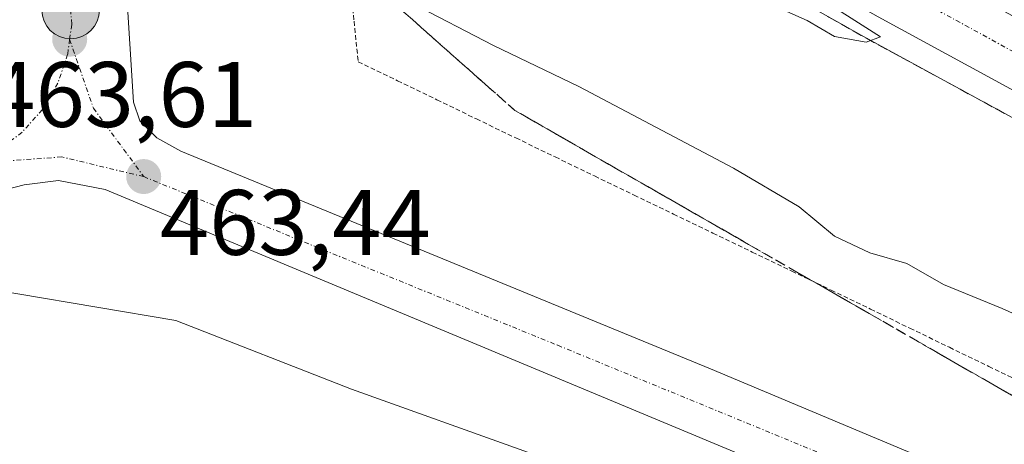
# Model space of a CAD drawing. Units: metres. Extents: x 614225 to 617688, y 4731690 to 4734061.
# Drawn here: x 615798 to 615904, y 4732802 to 4732848 of the extents above; entities that cross this region are included whole.
import ezdxf
from ezdxf.enums import TextEntityAlignment as Align

# ---------------------------------------------------------------- set-up
doc = ezdxf.new("R2010")
doc.units = ezdxf.units.M
doc.header["$MEASUREMENT"] = 0
for name, pattern in [('TRAZO_Y_PUNTO', [1, 0.5, -0.25, 0, -0.25]), ('TRAZOS', [0.75, 0.5, -0.25]), ('TRAZOSX2', [1.5, 1, -0.5])]:
    doc.linetypes.add(name, pattern=pattern)
for name, color, linetype, lineweight in [('Alambrada', 19, 'TRAZOS', 0), ('Arcén (en calzada doble)', 9, 'Continuous', 13), ('Carretera de calzada doble', 1, 'Continuous', 13), ('Carretera de calzada doble Cxs', 1, 'Continuous', 13), ('Carretera de calzada doble eje', 1, 'TRAZO_Y_PUNTO', 0), ('Carretera de calzada única', 19, 'Continuous', 13), ('Carretera de calzada única Cxs', 19, 'Continuous', 13), ('Carretera de calzada única eje', 19, 'TRAZO_Y_PUNTO', 0), ('Carátula', 7, 'Continuous', 5), ('Cultivos herbáceos CxS', 92, 'Continuous', 0), ('Curva de nivel normal', 36, 'Continuous', 0), ('Núcleo urbano', 19, 'Continuous', 0), ('Núcleo urbano CxS', 19, 'Continuous', 0), ('Punto de cota en terreno', 7, 'Continuous', 0), ('Punto kilométrico de carretera', 7, 'Continuous', 0), ('Rótulo de punto de cota en terreno', 19, 'Continuous', 0), ('Talud superficial', 39, 'TRAZOSX2', 0)]:
    doc.layers.add(name, color=color, linetype=linetype, lineweight=lineweight)
doc.styles.add('Arial', font='txt', dxfattribs={"height": 0.2})

# ---------------------------------------------------------------- blocks, each defined once
blk = doc.blocks.new('*U150')
at = {"layer": 'Cultivos herbáceos CxS', "color": 92, "linetype": 'Continuous', "lineweight": 0}
blk.add_polyline3d([(615733.88, 4732875.57, 462.73), (615748.95, 4732861.83, 462.56), (615753.58, 4732857.8, 462.34), (615756.41, 4732851.43, 462.61), (615756.4, 4732849.73, 463.11), (615756.41, 4732846.55, 462.85), (615756.57, 4732845.1, 462.38), (615757.1, 4732845.12, 462.5), (615757.42, 4732841.12, 462.25), (615757.68, 4732838, 462.47), (615758.14, 4732837.4, 462.61), (615763.82, 4732829.34, 463.22), (615764.8, 4732827.73, 463.21), (615769.74, 4732823.29, 463.1), (615775.8, 4732820.56, 462.68), (615782.29, 4732819.5, 462.73), (615788.81, 4732820.13, 463.04), (615814.4, 4732815.81, 463.19), (615833.3, 4732808.41, 463.05), (615852.38, 4732801.56, 463.01), (615871.62, 4732795.21, 463), (615891.01, 4732789.3, 463.47), (615906.43, 4732785.08, 463.82)], dxfattribs=at)
blk = doc.blocks.new('5PATER')
at = {"layer": 'Carátula', "linetype": 'Continuous', "lineweight": 5}
h = blk.add_hatch(color=250, dxfattribs=at)
edge = h.paths.add_edge_path()
edge.add_ellipse((0, 0.01), major_axis=(-1.33, -1.34), ratio=0.999422, start_angle=0, end_angle=360)
blk = doc.blocks.new('*U190')
at = {"layer": 'Carretera de calzada única Cxs', "color": 19, "linetype": 'Continuous', "lineweight": 13}
for points in [[(615919.96, 4732782.68, 464.37), (615806.76, 4732829.92, 463.44), (615801.76, 4732830.89, 463.49), (615798.03, 4732830.44, 463.53), (615789.67, 4732828.27, 463.52), (615787.64, 4732828.05, 463.51), (615783.57, 4732828.22, 463.5), (615781.57, 4732828.6, 463.51), (615777.75, 4732829.99, 463.52), (615774.28, 4732832.11, 463.48), (615770.58, 4732835.71, 463.48), (615769.35, 4732836.98, 463.47), (615767.87, 4732839.43, 463.47), (615767.21, 4732841.15, 463.47), (615766.01, 4732843.79, 463.48), (615765.19, 4732846.59, 463.48), (615764.53, 4732856.36, 463.49), (615763.71, 4732859.81, 463.51), (615761.67, 4732863.72, 463.51), (615756.21, 4732870.48, 463.54), (615751.91, 4732875.1, 463.54), (615725.51, 4732902.02, 463.85)], [(615730.6, 4732907.06, 463.47), (615748.92, 4732888.35, 463.26), (615766.98, 4732869.98, 463.46), (615770.46, 4732867.72, 463.46), (615772.85, 4732866.96, 463.49), (615775.41, 4732866.59, 463.52), (615778.94, 4732866.75, 463.55), (615782.91, 4732867.66, 463.55), (615788.46, 4732868.13, 463.53), (615793.41, 4732867.33, 463.52), (615796.76, 4732866.04, 463.49), (615796.8, 4732866.02, 463.49), (615796.8, 4732866.02, 463.49), (615801.14, 4732862.41, 463.42), (615804.71, 4732857.37, 463.46), (615809.05, 4732851.94, 463.5), (615809.82, 4732839.34, 463.44), (615810.51, 4732837.31, 463.43), (615812.32, 4732835.48, 463.38), (615814.92, 4732834.04, 463.37), (615871.96, 4732810.61, 463.7), (615922.69, 4732789.3, 464.19)]]:
    blk.add_polyline3d(points, dxfattribs=at)
blk = doc.blocks.new('5HITCA')
at = {"layer": 'Carátula', "linetype": 'Continuous', "lineweight": 5}
h = blk.add_hatch(color=1, dxfattribs=at)
edge = h.paths.add_edge_path()
edge.add_arc((0, 0), 3.1, 0.0011, 360.0011)
at = {"layer": 'Carátula', "color": 250, "linetype": 'Continuous', "lineweight": 5}
blk.add_circle((0, 0, 0), 3.1, dxfattribs=at)

msp = doc.modelspace()

# ---------------------------------------------------------------- linework, layer by layer
at = {"layer": 'Alambrada', "color": 19, "linetype": 'TRAZOS', "lineweight": 0}
msp.add_polyline3d([(615831.47, 4732868.86, 466.43), (615831.8, 4732865.55, 467.1), (615832.25, 4732861.18, 466.08), (615832.69, 4732856.81, 465.16), (615833.13, 4732852.43, 464.72), (615833.58, 4732848.06, 464.5), (615834.02, 4732843.69, 464.44), (615838.27, 4732841.64, 464.34), (615842.51, 4732839.59, 464.34), (615846.76, 4732837.53, 464.15), (615851, 4732835.48, 464.06), (615855.25, 4732833.43, 463.75), (615859.49, 4732831.38, 463.79), (615863.74, 4732829.33, 463.9), (615867.98, 4732827.28, 463.98), (615872.23, 4732825.22, 464.03), (615876.47, 4732823.17, 464.14), (615880.72, 4732821.12, 464.26), (615884.96, 4732819.07, 464.47), (615889.21, 4732817.02, 464.36), (615893.45, 4732814.97, 464.51), (615897.7, 4732812.91, 464.27), (615901.94, 4732810.86, 464.29), (615906.19, 4732808.81, 464.34)], dxfattribs=at)
at = {"layer": 'Arcén (en calzada doble)', "color": 9, "linetype": 'Continuous', "lineweight": 13}
msp.add_polyline3d([(615727.51, 4732949.91, 469.14), (615752.01, 4732932.26, 469.44), (615779.3, 4732913.27, 469.71), (615828.82, 4732882.03, 463.03), (615840.26, 4732874.81, 469.9), (615864.55, 4732859.88, 469.96), (615888.76, 4732846.22, 469.83), (615915.26, 4732831.81, 469.78), (615940.69, 4732818.58, 469.76), (615967.58, 4732805.32, 469.4), (615992.64, 4732793.56, 469.31), (616019.76, 4732781.48, 468.93), (616049.87, 4732768.79, 468.81), (616078.71, 4732757.26, 468.4), (616107, 4732746.59, 468.07), (616148.75, 4732732.17, 467.7), (616175.12, 4732723.74, 467.58), (616199.23, 4732716.52, 467.23), (616239.07, 4732705.66, 466.85)], dxfattribs=at)
at = {"layer": 'Carretera de calzada doble', "color": 1, "linetype": 'Continuous', "lineweight": 13}
msp.add_polyline3d([(616239.75, 4732708.21, 467), (616199.96, 4732719.07, 467.32), (616175.91, 4732726.26, 467.5), (616149.57, 4732734.68, 467.76), (616107.89, 4732749.07, 468.15), (616079.67, 4732759.72, 468.41), (616050.87, 4732771.23, 468.7), (616020.82, 4732783.9, 468.99), (615993.75, 4732795.96, 469.23), (615968.73, 4732807.69, 469.44), (615941.89, 4732820.93, 469.67), (615916.5, 4732834.14, 469.8), (615890.03, 4732848.52, 469.87), (615865.87, 4732862.17, 469.92), (615841.35, 4732876.51, 469.95), (615836.55, 4732879.44, 468.76)], dxfattribs=at)
at = {"layer": 'Carretera de calzada doble Cxs', "color": 1, "linetype": 'Continuous', "lineweight": 13}
msp.add_polyline3d([(615916.5, 4732834.14, 469.8), (615890.03, 4732848.52, 469.87), (615865.87, 4732862.17, 469.92), (615841.35, 4732876.51, 469.95), (615836.55, 4732879.44, 468.76), (615839.14, 4732881.83, 468.15), (615841.92, 4732884.38, 468.08), (615844.94, 4732882.52, 469.18), (615869.37, 4732868.25, 469.63), (615893.44, 4732854.67, 469.58), (615919.78, 4732840.34, 469.47)], dxfattribs=at)
at = {"layer": 'Carretera de calzada doble eje', "color": 1, "linetype": 'TRAZO_Y_PUNTO', "lineweight": 0}
msp.add_polyline3d([(615839.14, 4732881.83, 468.15), (615877.17, 4732859.76, 469.74), (615939.46, 4732825.74, 469.53), (615987.16, 4732803.1, 469.13), (616041.48, 4732778.76, 468.64), (616084.51, 4732761.3, 468.23), (616127.14, 4732745.4, 467.86), (616206.3, 4732721.05, 467.14), (616271.69, 4732703.09, 466.78), (616343.55, 4732684.93, 466.73), (616411.39, 4732664.27, 467.02), (616512.51, 4732626.02, 467.53), (616578.39, 4732597.25, 467.9), (616629.05, 4732572.16, 468.18), (616737.55, 4732513.02, 468.85), (616812.28, 4732471.22, 469.25), (616900.67, 4732419.72, 469.48), (616961.14, 4732380.35, 469.7)], dxfattribs=at)
at = {"layer": 'Carretera de calzada única', "color": 19, "linetype": 'Continuous', "lineweight": 13}
for points in [[(615809.05, 4732851.94, 463.5), (615809.82, 4732839.34, 463.44), (615810.51, 4732837.31, 463.43), (615812.32, 4732835.48, 463.38), (615814.92, 4732834.04, 463.37), (615871.96, 4732810.61, 463.7), (615922.69, 4732789.3, 464.19), (615955.23, 4732776.18, 464.28), (615983.14, 4732765.49, 464.49), (616019.89, 4732752.75, 464.93), (616042.85, 4732745.68, 464.86), (616139.44, 4732719.84, 465.7), (616180.46, 4732708.64, 465.94), (616219.1, 4732698.31, 466.06), (616258.35, 4732687.61, 466.25)], [(616353.87, 4732654.17, 466.72), (616346.3, 4732656.51, 466.62), (616256.48, 4732680.72, 466.06), (616217.25, 4732691.41, 466), (616178.6, 4732701.74, 465.8), (616137.57, 4732712.94, 465.7), (616040.89, 4732738.81, 465.61), (616017.67, 4732745.96, 465.29), (615980.69, 4732758.77, 465.13), (615952.62, 4732769.54, 464.77), (615919.96, 4732782.68, 464.37), (615806.76, 4732829.92, 463.44), (615801.76, 4732830.89, 463.49), (615798.03, 4732830.44, 463.53), (615789.67, 4732828.27, 463.52), (615787.64, 4732828.05, 463.51), (615783.57, 4732828.22, 463.5), (615781.57, 4732828.6, 463.51), (615777.75, 4732829.99, 463.52), (615774.28, 4732832.11, 463.48), (615770.58, 4732835.71, 463.48)]]:
    msp.add_polyline3d(points, dxfattribs=at)
at = {"layer": 'Carretera de calzada única eje', "color": 19, "linetype": 'TRAZO_Y_PUNTO', "lineweight": 0}
for points in [[(615802.94, 4732846.11, 463.58), (615803.17, 4732847.74, 463.58), (615802.92, 4732851.02, 463.56)], [(615802.94, 4732846.11, 463.58), (615802.73, 4732844.49, 463.59), (615801.67, 4732841.38, 463.6), (615800.01, 4732838.54, 463.6), (615797.82, 4732836.09, 463.62), (615795.19, 4732834.11, 463.64), (615792.21, 4732832.72, 463.62)], [(615802.94, 4732846.11, 463.58), (615805.51, 4732838.69, 463.53), (615810.92, 4732831.31, 463.43)], [(615810.92, 4732831.31, 463.43), (615802.1, 4732833.43, 463.54), (615792.21, 4732832.72, 463.62)], [(615810.92, 4732831.31, 463.43), (615855.51, 4732813.13, 463.78), (615902.78, 4732793.68, 464.23), (615981.37, 4732762.36, 464.87), (616040.32, 4732742.04, 465.41), (616138.67, 4732716.76, 465.84), (616189.67, 4732702.98, 466.08), (616286.87, 4732676.47, 466.46), (616435.32, 4732635.46, 467.05), (616450.32, 4732630.61, 467.03)]]:
    msp.add_polyline3d(points, dxfattribs=at)
at = {"layer": 'Cultivos herbáceos CxS', "color": 92, "linetype": 'Continuous', "lineweight": 0}
msp.add_polyline3d([(615733.88, 4732875.57, 462.73), (615748.95, 4732861.83, 462.56), (615753.57, 4732857.8, 462.34), (615756.41, 4732851.43, 462.61), (615756.4, 4732849.73, 463.11), (615756.41, 4732846.55, 462.85), (615756.57, 4732845.1, 462.38), (615757.1, 4732845.12, 462.5), (615757.42, 4732841.13, 462.25), (615757.68, 4732838, 462.47), (615758.14, 4732837.4, 462.61), (615760.52, 4732834.02, 463.1), (615761.74, 4732832.29, 463.22), (615762.8, 4732830.79, 463.22), (615763.82, 4732829.34, 463.22), (615764.8, 4732827.73, 463.21), (615769.74, 4732823.29, 463.1), (615775.8, 4732820.56, 462.68), (615782.29, 4732819.5, 462.73), (615788.81, 4732820.13, 463.04), (615814.39, 4732815.81, 463.19), (615833.3, 4732808.41, 463.05), (615852.38, 4732801.56, 463.01)], dxfattribs=at)
at = {"layer": 'Curva de nivel normal', "color": 36, "linetype": 'Continuous', "lineweight": 0}
for points in [[(615888.72, 4732845.81, 470), (615890.27, 4732846.38, 470), (615882.89, 4732851.12, 470), (615875.37, 4732855.27, 470), (615869.86, 4732859.08, 470), (615855.57, 4732867.81, 470), (615839.21, 4732878.42, 470), (615837.61, 4732876.59, 470), (615837.43, 4732875.57, 470), (615839.08, 4732873.53, 470), (615848.7, 4732867.45, 470), (615855.72, 4732862.62, 470), (615860.68, 4732859.93, 470), (615863.54, 4732858.98, 470), (615864.8, 4732857.7, 470), (615867.44, 4732855.86, 470), (615872.55, 4732853.52, 470), (615875.85, 4732851.6, 470), (615877.93, 4732850.12, 470), (615882.38, 4732848.13, 470), (615885.32, 4732846.4, 470), (615888.72, 4732845.81, 470)], [(615834.4, 4732877.47, 465), (615832.27, 4732872.16, 465), (615830.66, 4732866.02, 465), (615830.87, 4732861.75, 465), (615832.39, 4732857.71, 465), (615835.05, 4732854.02, 465), (615839.73, 4732850.05, 465), (615848.58, 4732845.46, 465), (615857.79, 4732841.01, 465), (615874.43, 4732832.24, 465), (615881.5, 4732828.07, 465), (615885.32, 4732824.9, 465), (615889.12, 4732823.08, 465), (615893.11, 4732821.95, 465), (615897.07, 4732819.67, 465), (615903.37, 4732817.11, 465), (615917.95, 4732810.52, 465)]]:
    msp.add_polyline3d(points, dxfattribs=at)
at = {"layer": 'Núcleo urbano', "color": 19, "linetype": 'Continuous', "lineweight": 0}
msp.add_polyline3d([(615733.88, 4732875.57, 462.73), (615748.95, 4732861.83, 462.56), (615753.57, 4732857.8, 462.34), (615756.41, 4732851.43, 462.61), (615756.4, 4732849.73, 463.11), (615756.41, 4732846.55, 462.85), (615756.57, 4732845.1, 462.38), (615757.1, 4732845.12, 462.5), (615757.42, 4732841.13, 462.25), (615757.68, 4732838, 462.47), (615758.14, 4732837.4, 462.61), (615760.52, 4732834.02, 463.1), (615761.74, 4732832.29, 463.22), (615762.8, 4732830.79, 463.22), (615763.82, 4732829.34, 463.22), (615764.8, 4732827.73, 463.21), (615769.74, 4732823.29, 463.1), (615775.8, 4732820.56, 462.68), (615782.29, 4732819.5, 462.73), (615788.81, 4732820.13, 463.04), (615814.39, 4732815.81, 463.19), (615833.3, 4732808.41, 463.05), (615852.38, 4732801.56, 463.01)], dxfattribs=at)
at = {"layer": 'Núcleo urbano CxS', "color": 19, "linetype": 'Continuous', "lineweight": 0}
msp.add_polyline3d([(615906.43, 4732785.08, 463.82), (615891.01, 4732789.3, 463.47), (615871.62, 4732795.21, 463), (615852.38, 4732801.56, 463.01), (615833.3, 4732808.41, 463.05), (615814.4, 4732815.81, 463.19), (615788.81, 4732820.13, 463.04), (615782.29, 4732819.5, 462.73), (615775.8, 4732820.56, 462.68), (615769.74, 4732823.29, 463.1), (615764.8, 4732827.73, 463.21), (615763.82, 4732829.34, 463.22), (615758.14, 4732837.4, 462.61), (615757.68, 4732838, 462.47), (615757.42, 4732841.12, 462.25), (615757.1, 4732845.12, 462.5), (615756.57, 4732845.1, 462.38), (615756.41, 4732846.55, 462.85), (615756.4, 4732849.73, 463.11), (615756.41, 4732851.43, 462.61), (615753.58, 4732857.8, 462.34), (615748.95, 4732861.83, 462.56), (615733.88, 4732875.57, 462.73)], dxfattribs=at)
at = {"layer": 'Talud superficial', "color": 39, "linetype": 'TRAZOSX2', "lineweight": 0}
for points in [[(615840.28, 4732874.8, 469.84), (615839.46, 4732870.14, 469.84), (615838.65, 4732865.47, 469.84), (615837.85, 4732860.79, 469.84), (615837.04, 4732856.12, 469.84), (615836.24, 4732851.45, 469.84), (615839.91, 4732848.2, 469.84), (615843.57, 4732844.94, 469.84), (615850.91, 4732838.44, 469.84), (615855.25, 4732835.95, 469.84), (615859.58, 4732833.46, 469.84), (615863.92, 4732830.98, 469.84), (615868.26, 4732828.49, 469.84), (615872.59, 4732826, 469.84), (615881.27, 4732821.02, 469.84), (615885.6, 4732818.54, 469.84), (615894.28, 4732813.56, 469.84), (615898.61, 4732811.07, 469.84), (615902.95, 4732808.59, 469.84), (615907.29, 4732806.1, 469.84)], [(615840.28, 4732874.8, 469.86), (615844.32, 4732872.31, 469.86), (615848.37, 4732869.83, 469.86), (615852.41, 4732867.34, 469.86), (615856.46, 4732864.85, 469.86), (615860.5, 4732862.37, 469.86), (615864.55, 4732859.88, 469.86), (615868.58, 4732857.6, 469.86), (615872.62, 4732855.33, 469.86), (615876.65, 4732853.05, 469.86), (615880.69, 4732850.77, 469.86), (615884.73, 4732848.5, 469.86), (615888.76, 4732846.22, 469.86), (615892.55, 4732844.16, 469.86), (615896.33, 4732842.1, 469.86), (615900.12, 4732840.04, 469.86), (615903.9, 4732837.99, 469.86)], [(615904.4, 4732807.76, 464.14), (615902.95, 4732808.59, 464.18), (615901.5, 4732809.42, 464.17), (615900.06, 4732810.24, 464.17), (615898.61, 4732811.07, 464.17), (615897.17, 4732811.9, 464.17), (615895.72, 4732812.73, 464.16), (615894.28, 4732813.56, 464.21), (615892.83, 4732814.39, 464.25), (615891.39, 4732815.22, 464.25), (615889.94, 4732816.05, 464.22), (615888.49, 4732816.88, 464.22), (615887.05, 4732817.71, 464.24), (615885.6, 4732818.54, 464.25), (615884.16, 4732819.37, 464.25), (615882.71, 4732820.19, 464.21), (615881.27, 4732821.02, 464.13), (615879.82, 4732821.85, 464.1), (615878.38, 4732822.68, 464.07), (615876.93, 4732823.51, 464.05), (615875.48, 4732824.34, 464.05), (615874.04, 4732825.17, 464.05), (615872.59, 4732826, 464.02), (615871.15, 4732826.83, 463.98), (615869.7, 4732827.66, 463.96), (615868.26, 4732828.49, 463.94), (615866.81, 4732829.32, 463.95), (615865.37, 4732830.15, 463.92), (615863.92, 4732830.98, 463.89), (615862.47, 4732831.81, 463.83), (615861.03, 4732832.63, 463.77), (615859.58, 4732833.46, 463.72), (615858.14, 4732834.29, 463.74), (615856.69, 4732835.12, 463.73), (615855.25, 4732835.95, 463.81), (615853.8, 4732836.78, 463.89), (615852.36, 4732837.61, 463.96), (615850.91, 4732838.44, 464.01), (615849.69, 4732839.52, 464.13), (615848.46, 4732840.61, 464.25), (615847.24, 4732841.69, 464.35), (615846.02, 4732842.77, 464.44), (615844.79, 4732843.86, 464.52), (615843.57, 4732844.94, 464.6), (615842.35, 4732846.03, 464.64), (615841.13, 4732847.11, 464.67), (615839.91, 4732848.2, 464.69), (615838.69, 4732849.28, 464.75)], [(615884.73, 4732848.5, 469.97), (615886.07, 4732847.74, 469.91), (615887.42, 4732846.98, 469.86), (615888.76, 4732846.22, 469.83), (615890.02, 4732845.53, 469.85), (615891.29, 4732844.85, 469.89), (615892.55, 4732844.16, 469.91), (615893.81, 4732843.47, 469.92), (615895.07, 4732842.79, 469.86), (615896.33, 4732842.1, 469.85), (615897.59, 4732841.41, 469.83), (615898.86, 4732840.73, 469.83), (615900.12, 4732840.04, 469.86), (615901.38, 4732839.36, 469.91), (615902.64, 4732838.67, 469.92), (615903.9, 4732837.99, 469.87)]]:
    msp.add_polyline3d(points, dxfattribs=at)

# ---------------------------------------------------------------- block references
at = {"layer": 'Carretera de calzada única Cxs', "color": 19, "linetype": 'Continuous', "lineweight": 13}
msp.add_blockref('*U190', (0, 0), dxfattribs=at)
at = {"layer": 'Cultivos herbáceos CxS', "color": 92, "linetype": 'Continuous', "lineweight": 0}
msp.add_blockref('*U150', (0, 0), dxfattribs=at)
at = {"layer": 'Punto de cota en terreno', "linetype": 'Continuous', "lineweight": 0}
for p in [(615802.95, 4732846.12, 463.59), (615810.92, 4732831.31, 463.44)]:
    msp.add_blockref('5PATER', p, dxfattribs=at)
at = {"layer": 'Punto kilométrico de carretera', "linetype": 'Continuous', "lineweight": 0}
msp.add_blockref('5HITCA', (615803.05, 4732849.26, 463.57), dxfattribs=at)

# ---------------------------------------------------------------- texts
at = {"layer": 'Rótulo de punto de cota en terreno', "color": 19, "linetype": 'Continuous', "lineweight": 0, "style": 'Arial'}
for s, p in [('463,61', (615793.97, 4732834.48)), ('463,44', (615812.68, 4732820.69))]:
    msp.add_text(s, height=7, dxfattribs=at).set_placement(p, align=Align.BOTTOM_LEFT)

doc.saveas('drawing.dxf')
